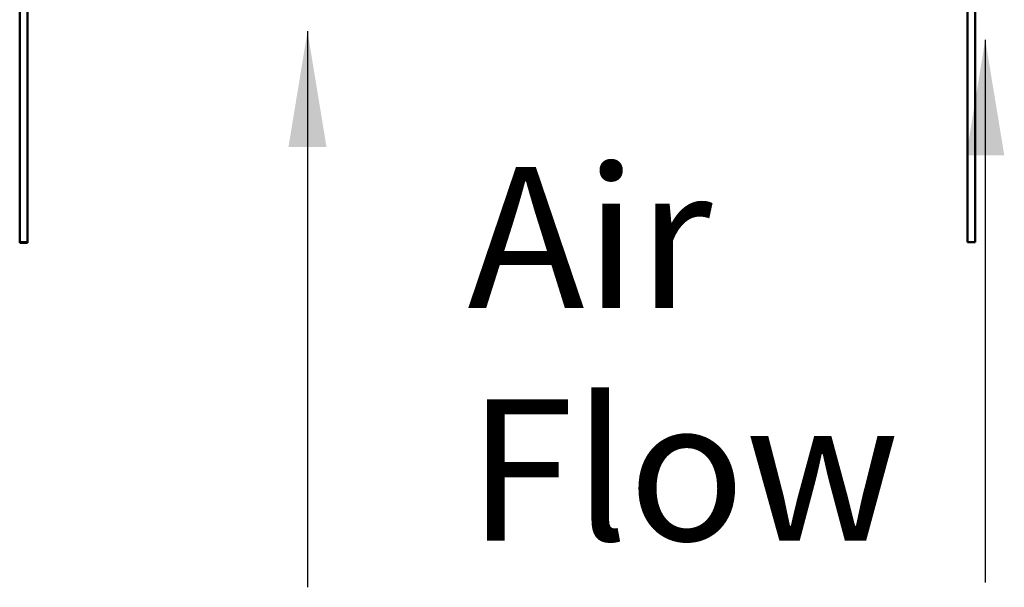
# Model space of a CAD drawing. Units: inches. Extents: x 0.5 to 21.5, y 0.2 to 16.7.
# Drawn here: x 13.9 to 14.8, y 10.1 to 10.6 of the extents above; entities that cross this region are included whole.
import ezdxf

# ---------------------------------------------------------------- set-up
doc = ezdxf.new("R2010")
doc.units = ezdxf.units.IN
doc.header["$MEASUREMENT"] = 0
doc.layers.add('Symbol (ANSI)', color=7, linetype='Continuous', lineweight=25)
doc.layers.add('Visible (ANSI)', color=7, linetype='Continuous', lineweight=50)
doc.styles.add('Note Text (ANSI)', font='tahoma.ttf')
doc.dimstyles.new('Default (ANSI)$7', dxfattribs={"dimtxt": 0.12, "dimasz": 0.098425, "dimexe": 0.125, "dimexo": 0.0625, "dimgap": 0.031496, "dimtad": 0, "dimtih": 1, "dimtoh": 1, "dimrnd": 1e-08, "dimzin": 0, "dimdsep": 46, "dimtxsty": 'Note Text (ANSI)', "dimcen": 0.09, "dimdle": 0.393701, "dimclrd": 256, "dimclre": 256, "dimclrt": 256, "dimadec": 0, "dimazin": 1, "dimtfac": 1, "dimtofl": 0, "dimtmove": 0, "dimatfit": 3, "dimfxl": 1, "dimtolj": 1, "dimtzin": 4, "dimlwd": -1, "dimlwe": -1, "dimarcsym": 0})

msp = doc.modelspace()

# ---------------------------------------------------------------- linework, layer by layer
at = {"layer": 'Visible (ANSI)'}
for p, q in [((13.93374, 10.43169), (13.93374, 11.05719)), ((13.94044, 10.43169), (13.94044, 11.05719)), ((14.73954, 11.05719), (14.73954, 10.43169)), ((14.74624, 11.05719), (14.74624, 10.43169)), ((13.93374, 10.41919), (13.93374, 10.43169)), ((13.94044, 10.43169), (13.94044, 10.41919)), ((14.73954, 10.41919), (14.73954, 10.43169)), ((14.74624, 10.43169), (14.74624, 10.41919)), ((13.93374, 10.41919), (13.94044, 10.41919)), ((13.93374, 10.41853), (13.93374, 10.41919)), ((13.93374, 10.41853), (13.94044, 10.41853)), ((13.94044, 10.41919), (13.94044, 10.41853)), ((14.73954, 10.41919), (14.74624, 10.41919))]:
    msp.add_line(p, q, dxfattribs=at)

# ---------------------------------------------------------------- texts
at = {"layer": 'Symbol (ANSI)', "insert": (14.31449, 10.48304), "char_height": 0.12, "width": 0.3357861, "attachment_point": 1, "line_spacing_factor": 0.987884, "style": 'Note Text (ANSI)'}
msp.add_mtext('\\fTahoma|b0|i0;Air \\P\\fTahoma|b0|i0;Flow', dxfattribs=at)

# ---------------------------------------------------------------- leaders
at = {"layer": 'Symbol (ANSI)'}
for points in [[(14.17846, 10.59837), (14.17846, 10.26545), (14.17846, 10.12565)], [(14.7548, 10.59121), (14.7548, 10.31556), (14.7548, 10.12969)]]:
    msp.add_leader(points, dimstyle='Default (ANSI)$7', override={"dimtad": 0}, dxfattribs=at)

doc.saveas('drawing.dxf')
